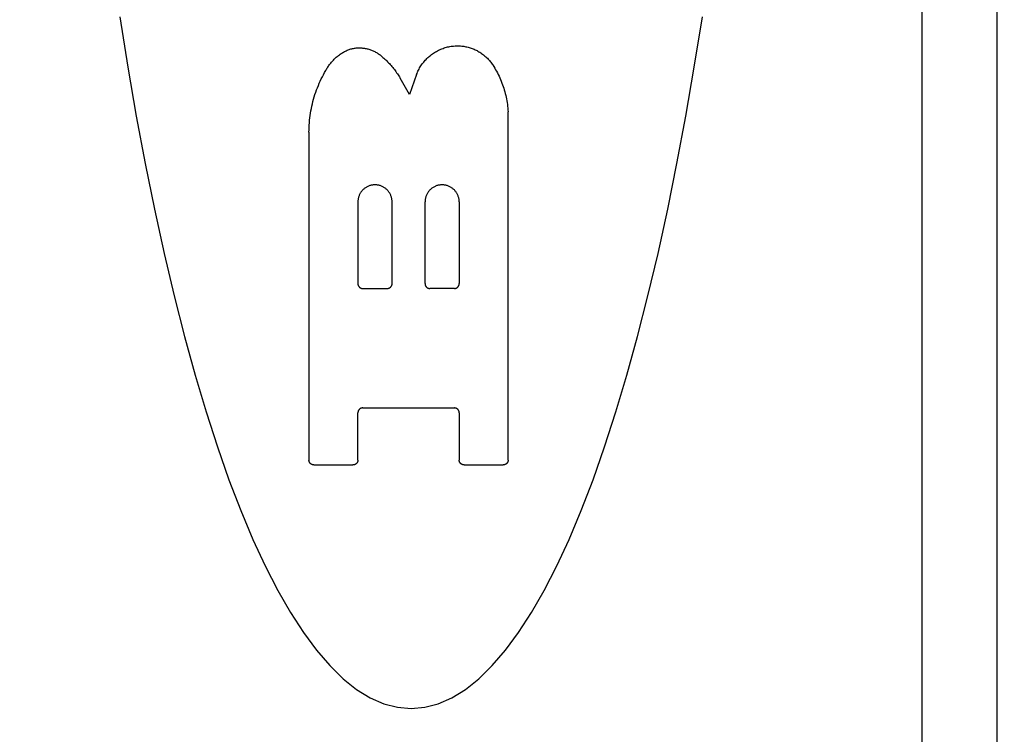
# Model space of a CAD drawing. Units: inches. Extents: x 0.4 to 16.6, y 0.6 to 10.4.
# Drawn here: x 11.1 to 11.4, y 5.3 to 5.5 of the extents above; entities that cross this region are included whole.
import ezdxf

# ---------------------------------------------------------------- set-up
doc = ezdxf.new("R2010")
doc.units = ezdxf.units.IN
doc.header["$LTSCALE"] = 0.935
doc.header["$MEASUREMENT"] = 0
doc.layers.get('0').update_dxf_attribs({"linetype": 'CONTINUOUS'})
doc.layers.add('SCHEME_DIMS', color=7, linetype='CONTINUOUS')
doc.dimstyles.new('DIMSTYLE_3', dxfattribs={"dimtxt": 0.1, "dimasz": 0.1875, "dimexe": 0.125, "dimexo": 0.0625, "dimgap": 0.1, "dimtad": 0, "dimtih": 1, "dimtoh": 1, "dimdec": 1, "dimzin": 4, "dimdsep": 46, "dimtxsty": 'STANDARD', "dimblk": '_FILLED', "dimblk1": '_FILLED', "dimblk2": '_FILLED', "dimcen": 0.09, "dimadec": 0, "dimazin": 0, "dimtfac": 1, "dimtdec": 1, "dimtofl": 0, "dimtmove": 0, "dimatfit": 3, "dimldrblk": '_FILLED', "dimfxl": 1, "dimtolj": 1, "dimtzin": 4, "dimarcsym": 0})

# ---------------------------------------------------------------- blocks, each defined once
blk = doc.blocks.new('_FILLED')
at = {"color": 0, "linetype": 'BYBLOCK'}
blk.add_solid([(0, 0), (-1, 0.1667), (-1, -0.1667)], dxfattribs=at)
blk = doc.blocks.new('*D12')
at = {"layer": 'SCHEME_DIMS', "color": 7, "linetype": 'CONTINUOUS'}
for p, q in [((11.0537, 6.21986), (12.46967, 6.21986)), ((12.34467, 6.21986), (12.34467, 5.99427)), ((12.34467, 5.27104), (12.34467, 5.54427)), ((11.04207, 5.27104), (12.46967, 5.27104))]:
    blk.add_line(p, q, dxfattribs=at)
at = {"layer": 'SCHEME_DIMS', "color": 7, "linetype": 'CONTINUOUS', "xscale": 0.1875, "yscale": 0.1875, "zscale": 0.1875}
for p, rotation in [((12.34467, 6.21986), 90), ((12.34467, 5.27104), 270)]:
    blk.add_blockref('_FILLED', p, dxfattribs=dict(at, rotation=rotation))
at = {"layer": 'SCHEME_DIMS', "color": 7, "linetype": 'CONTINUOUS', "insert": (12.29467, 5.89427), "char_height": 0.1, "width": 0.5, "attachment_point": 2, "line_spacing_factor": 0.9}
blk.add_mtext('24.1\\P[.95]', dxfattribs=at)
blk = doc.blocks.new('*D13')
at = {"layer": 'SCHEME_DIMS', "color": 7, "linetype": 'CONTINUOUS'}
for p, q in [((10.76552, 6.47214), (10.76552, 7.03807)), ((10.91512, 6.42182), (10.91512, 7.03807)), ((10.76552, 6.91307), (10.44154, 6.91307)), ((10.91512, 6.91307), (11.31512, 6.91307)), ((10.91512, 5.46201), (10.91512, 6.02562))]:
    blk.add_line(p, q, dxfattribs=at)
at = {"layer": 'SCHEME_DIMS', "color": 7, "linetype": 'CONTINUOUS', "xscale": 0.1875, "yscale": 0.1875, "zscale": 0.1875}
blk.add_blockref('_FILLED', (10.76552, 6.91307), dxfattribs=at)
at = {"layer": 'SCHEME_DIMS', "color": 7, "linetype": 'CONTINUOUS', "xscale": 0.1875, "yscale": 0.1875, "zscale": 0.1875, "rotation": 180}
blk.add_blockref('_FILLED', (10.91512, 6.91307), dxfattribs=at)
at = {"layer": 'SCHEME_DIMS', "color": 7, "linetype": 'CONTINUOUS', "insert": (10.14154, 6.96307), "char_height": 0.1, "width": 0.5, "attachment_point": 3, "line_spacing_factor": 0.9}
blk.add_mtext('3.8\\P[.15]', dxfattribs=at)

msp = doc.modelspace()

# ---------------------------------------------------------------- linework, layer by layer
at = {"color": 7, "linetype": 'CONTINUOUS'}
for p, q in [((11.33638, 6.42458), (11.33638, 5.06631)), ((11.35607, 6.4049), (11.35607, 5.086)), ((11.20399, 5.48261), (11.20215, 5.47741)), ((11.20215, 5.47741), (11.19968, 5.48167)), ((11.22797, 5.38147), (11.22797, 5.47283)), ((11.17578, 5.46746), (11.17578, 5.38147)), ((11.18859, 5.44918), (11.18859, 5.42776)), ((11.19756, 5.42776), (11.19756, 5.44918)), ((11.20619, 5.42776), (11.20619, 5.44918)), ((11.21516, 5.44918), (11.21516, 5.42776)), ((11.18988, 5.42648), (11.19628, 5.42648)), ((11.21388, 5.42648), (11.20747, 5.42648)), ((11.18988, 5.39515), (11.21388, 5.39515)), ((11.18859, 5.38147), (11.18859, 5.39387)), ((11.21516, 5.39387), (11.21516, 5.38147)), ((11.17706, 5.38019), (11.18731, 5.38019)), ((11.21644, 5.38019), (11.22669, 5.38019))]:
    msp.add_line(p, q, dxfattribs=at)
for points in [[(11.12616, 5.49772), (11.12827, 5.48452), (11.13049, 5.4717), (11.13282, 5.45928), (11.13525, 5.44727), (11.13778, 5.4357), (11.14041, 5.42458), (11.14312, 5.41393), (11.14592, 5.40376), (11.14881, 5.39409), (11.15177, 5.38493), (11.15481, 5.3763), (11.15792, 5.36821), (11.1611, 5.36067), (11.16433, 5.35369), (11.16762, 5.34728), (11.17097, 5.34146), (11.17435, 5.33622), (11.17778, 5.33159), (11.18125, 5.32755), (11.18475, 5.32413), (11.18827, 5.32132), (11.19182, 5.31913), (11.19538, 5.31757), (11.19895, 5.31663), (11.20252, 5.31632)], [(11.20252, 5.31632), (11.2061, 5.31663), (11.20967, 5.31757), (11.21323, 5.31913), (11.21678, 5.32132), (11.2203, 5.32413), (11.2238, 5.32755), (11.22726, 5.33159), (11.23069, 5.33622), (11.23408, 5.34146), (11.23743, 5.34728), (11.24072, 5.35369), (11.24395, 5.36067), (11.24713, 5.36821), (11.25024, 5.3763), (11.25328, 5.38493), (11.25624, 5.39409), (11.25913, 5.40376), (11.26193, 5.41393), (11.26464, 5.42458), (11.26727, 5.4357), (11.2698, 5.44727), (11.27223, 5.45928), (11.27456, 5.4717), (11.27678, 5.48452), (11.27889, 5.49772)], [(11.18652, 5.48926), (11.18675, 5.48932), (11.18698, 5.48938), (11.18721, 5.48943), (11.18745, 5.48947), (11.18768, 5.48951), (11.18792, 5.48954), (11.18816, 5.48957), (11.18839, 5.48959), (11.18863, 5.4896), (11.18887, 5.4896), (11.18911, 5.4896), (11.18935, 5.4896), (11.18959, 5.48958), (11.18983, 5.48956), (11.19006, 5.48954), (11.1903, 5.4895), (11.19054, 5.48946), (11.19077, 5.48942), (11.191, 5.48937), (11.19124, 5.48931), (11.19147, 5.48924), (11.19169, 5.48917), (11.19192, 5.4891), (11.19214, 5.48902), (11.19237, 5.48893), (11.19259, 5.48883), (11.1928, 5.48873), (11.19302, 5.48863), (11.19323, 5.48851), (11.19344, 5.4884), (11.19364, 5.48827), (11.19384, 5.48815), (11.19404, 5.48801), (11.19423, 5.48787), (11.19442, 5.48773), (11.19461, 5.48758), (11.19479, 5.48742), (11.19497, 5.48727), (11.19515, 5.4871)], [(11.20399, 5.48261), (11.2041, 5.4829), (11.20423, 5.48319), (11.20435, 5.48348), (11.20449, 5.48376), (11.20463, 5.48404), (11.20478, 5.48432), (11.20494, 5.48459), (11.20511, 5.48486), (11.20528, 5.48512), (11.20546, 5.48538), (11.20565, 5.48563), (11.20584, 5.48588), (11.20605, 5.48612), (11.20625, 5.48635), (11.20647, 5.48658), (11.20669, 5.48681), (11.20691, 5.48703), (11.20715, 5.48724), (11.20738, 5.48744), (11.20763, 5.48764), (11.20788, 5.48784), (11.20813, 5.48802), (11.20839, 5.4882), (11.20865, 5.48837), (11.20892, 5.48854), (11.20919, 5.48869), (11.20947, 5.48884), (11.20975, 5.48898), (11.21003, 5.48912), (11.21032, 5.48924), (11.21061, 5.48936), (11.21091, 5.48947), (11.2112, 5.48957), (11.2115, 5.48967), (11.21181, 5.48975), (11.21211, 5.48983), (11.21242, 5.4899), (11.21273, 5.48996), (11.21304, 5.49001), (11.21335, 5.49006), (11.21366, 5.49009), (11.21406, 5.49013)], [(11.21406, 5.49013), (11.21414, 5.49013), (11.21423, 5.49014), (11.21432, 5.49014), (11.2144, 5.49015), (11.21449, 5.49015), (11.21457, 5.49015), (11.21466, 5.49015), (11.21475, 5.49015), (11.21483, 5.49015), (11.21492, 5.49015), (11.215, 5.49014), (11.21509, 5.49014), (11.21518, 5.49014), (11.21526, 5.49013), (11.21535, 5.49012), (11.21543, 5.49012), (11.21552, 5.49011)], [(11.21552, 5.49011), (11.2158, 5.49008), (11.21608, 5.49005), (11.21636, 5.49001), (11.21664, 5.48997), (11.21691, 5.48991), (11.21719, 5.48985), (11.21746, 5.48979), (11.21774, 5.48971), (11.218, 5.48963), (11.21827, 5.48954), (11.21854, 5.48945), (11.2188, 5.48935), (11.21906, 5.48924), (11.21932, 5.48912), (11.21957, 5.489), (11.21982, 5.48888), (11.22007, 5.48874), (11.22032, 5.4886), (11.22056, 5.48845), (11.22079, 5.4883), (11.22103, 5.48814), (11.22125, 5.48798), (11.22148, 5.48781), (11.2217, 5.48763), (11.22191, 5.48745), (11.22213, 5.48726), (11.22233, 5.48707), (11.22253, 5.48687), (11.22273, 5.48667), (11.22292, 5.48646), (11.2231, 5.48625), (11.22328, 5.48603), (11.22346, 5.48581), (11.22363, 5.48559), (11.22379, 5.48536), (11.22395, 5.48512)], [(11.18019, 5.48367), (11.18032, 5.4839), (11.18045, 5.48412), (11.18058, 5.48435), (11.18072, 5.48457), (11.18086, 5.48479), (11.18101, 5.485), (11.18116, 5.48522), (11.18132, 5.48542), (11.18148, 5.48563), (11.18165, 5.48583), (11.18182, 5.48603), (11.182, 5.48622), (11.18218, 5.48641), (11.18236, 5.4866), (11.18255, 5.48678), (11.18274, 5.48696), (11.18294, 5.48713), (11.18314, 5.4873), (11.18334, 5.48746), (11.18355, 5.48762), (11.18376, 5.48778), (11.18397, 5.48793), (11.18419, 5.48808), (11.18441, 5.48822), (11.18463, 5.48835), (11.18486, 5.48848), (11.18509, 5.48861), (11.18532, 5.48873), (11.18555, 5.48885), (11.18579, 5.48896), (11.18603, 5.48906), (11.18627, 5.48916), (11.18652, 5.48926)], [(11.19515, 5.4871), (11.1954, 5.48688), (11.19565, 5.48665), (11.1959, 5.48642), (11.19614, 5.48618), (11.19638, 5.48595), (11.19662, 5.4857), (11.19685, 5.48546), (11.19708, 5.48521), (11.1973, 5.48495), (11.19752, 5.4847), (11.19774, 5.48444), (11.19795, 5.48418), (11.19816, 5.48391), (11.19837, 5.48364), (11.19857, 5.48337), (11.19876, 5.48309), (11.19896, 5.48281), (11.19914, 5.48253), (11.19933, 5.48225), (11.19951, 5.48196), (11.19968, 5.48167)], [(11.22395, 5.48512), (11.22421, 5.48471), (11.22446, 5.4843), (11.2247, 5.48388), (11.22494, 5.48346), (11.22517, 5.48303), (11.22539, 5.4826), (11.2256, 5.48216), (11.2258, 5.48172), (11.226, 5.48128), (11.22618, 5.48083), (11.22636, 5.48038), (11.22653, 5.47993), (11.22669, 5.47947), (11.22684, 5.47901), (11.22698, 5.47855), (11.22711, 5.47808), (11.22724, 5.47761), (11.22735, 5.47714), (11.22746, 5.47667), (11.22756, 5.47619), (11.22764, 5.47572), (11.22772, 5.47524), (11.22779, 5.47476), (11.22785, 5.47428), (11.2279, 5.4738), (11.22794, 5.47332), (11.22797, 5.47283)], [(11.17578, 5.46746), (11.17579, 5.46809), (11.1758, 5.46871), (11.17583, 5.46934), (11.17588, 5.46997), (11.17593, 5.4706), (11.176, 5.47122), (11.17608, 5.47185), (11.17617, 5.47247), (11.17628, 5.47309), (11.1764, 5.47371), (11.17653, 5.47433), (11.17667, 5.47494), (11.17682, 5.47555), (11.17699, 5.47616), (11.17716, 5.47676), (11.17735, 5.47736), (11.17755, 5.47796), (11.17777, 5.47855), (11.17799, 5.47914), (11.17823, 5.47973), (11.17847, 5.4803), (11.17873, 5.48088), (11.179, 5.48145), (11.17928, 5.48201), (11.17958, 5.48257), (11.17988, 5.48312), (11.18019, 5.48367)], [(11.19756, 5.44918), (11.19756, 5.44936), (11.19755, 5.44955), (11.19753, 5.44973), (11.1975, 5.44991), (11.19747, 5.45009), (11.19743, 5.45027), (11.19738, 5.45044), (11.19733, 5.45062), (11.19727, 5.45079), (11.1972, 5.45096), (11.19712, 5.45113), (11.19704, 5.45129), (11.19695, 5.45145), (11.19685, 5.45161), (11.19675, 5.45176), (11.19664, 5.4519), (11.19653, 5.45205), (11.19641, 5.45219), (11.19628, 5.45232), (11.19615, 5.45245), (11.19602, 5.45257), (11.19588, 5.45269), (11.19573, 5.4528), (11.19558, 5.4529), (11.19543, 5.453), (11.19527, 5.45309), (11.19511, 5.45318), (11.19494, 5.45326), (11.19477, 5.45333), (11.1946, 5.4534), (11.19443, 5.45346), (11.19425, 5.45351), (11.19408, 5.45355), (11.1939, 5.45359), (11.19372, 5.45362), (11.19354, 5.45364), (11.19335, 5.45366), (11.19317, 5.45366), (11.19299, 5.45366), (11.1928, 5.45366), (11.19262, 5.45364), (11.19244, 5.45362), (11.19226, 5.45359), (11.19208, 5.45355), (11.1919, 5.45351), (11.19173, 5.45346), (11.19156, 5.4534), (11.19138, 5.45333), (11.19122, 5.45326), (11.19105, 5.45318), (11.19089, 5.45309), (11.19073, 5.453), (11.19058, 5.4529), (11.19043, 5.4528), (11.19028, 5.45269), (11.19014, 5.45257), (11.19001, 5.45245), (11.18988, 5.45232), (11.18975, 5.45219), (11.18963, 5.45205), (11.18952, 5.4519), (11.18941, 5.45176), (11.18931, 5.45161), (11.18921, 5.45145), (11.18912, 5.45129), (11.18904, 5.45113), (11.18896, 5.45096), (11.18889, 5.45079), (11.18883, 5.45062), (11.18878, 5.45044), (11.18873, 5.45027), (11.18869, 5.45009), (11.18865, 5.44991), (11.18863, 5.44973), (11.18861, 5.44955), (11.1886, 5.44936), (11.18859, 5.44918)], [(11.21516, 5.44918), (11.21515, 5.44936), (11.21514, 5.44955), (11.21512, 5.44973), (11.2151, 5.44991), (11.21507, 5.45009), (11.21502, 5.45027), (11.21498, 5.45044), (11.21492, 5.45062), (11.21486, 5.45079), (11.21479, 5.45096), (11.21471, 5.45113), (11.21463, 5.45129), (11.21454, 5.45145), (11.21445, 5.45161), (11.21434, 5.45176), (11.21424, 5.4519), (11.21412, 5.45205), (11.214, 5.45219), (11.21388, 5.45232), (11.21375, 5.45245), (11.21361, 5.45257), (11.21347, 5.45269), (11.21332, 5.4528), (11.21317, 5.4529), (11.21302, 5.453), (11.21286, 5.45309), (11.2127, 5.45318), (11.21254, 5.45326), (11.21237, 5.45333), (11.2122, 5.4534), (11.21202, 5.45346), (11.21185, 5.45351), (11.21167, 5.45355), (11.21149, 5.45359), (11.21131, 5.45362), (11.21113, 5.45364), (11.21095, 5.45366), (11.21076, 5.45366), (11.21058, 5.45366), (11.2104, 5.45366), (11.21022, 5.45364), (11.21004, 5.45362), (11.20985, 5.45359), (11.20968, 5.45355), (11.2095, 5.45351), (11.20932, 5.45346), (11.20915, 5.4534), (11.20898, 5.45333), (11.20881, 5.45326), (11.20865, 5.45318), (11.20848, 5.45309), (11.20833, 5.453), (11.20817, 5.4529), (11.20802, 5.4528), (11.20788, 5.45269), (11.20774, 5.45257), (11.2076, 5.45245), (11.20747, 5.45232), (11.20734, 5.45219), (11.20722, 5.45205), (11.20711, 5.4519), (11.207, 5.45176), (11.2069, 5.45161), (11.2068, 5.45145), (11.20672, 5.45129), (11.20663, 5.45113), (11.20656, 5.45096), (11.20649, 5.45079), (11.20643, 5.45062), (11.20637, 5.45044), (11.20632, 5.45027), (11.20628, 5.45009), (11.20625, 5.44991), (11.20622, 5.44973), (11.2062, 5.44955), (11.20619, 5.44936), (11.20619, 5.44918)], [(11.18859, 5.42776), (11.18859, 5.42772), (11.1886, 5.42768), (11.1886, 5.42764), (11.18861, 5.4276), (11.18861, 5.42756), (11.18862, 5.42751), (11.18863, 5.42747), (11.18864, 5.42743), (11.18865, 5.42739), (11.18866, 5.42735), (11.18868, 5.42731), (11.18869, 5.42727), (11.18871, 5.42724), (11.18873, 5.4272), (11.18875, 5.42716), (11.18877, 5.42712), (11.18879, 5.42709), (11.18881, 5.42705), (11.18883, 5.42702), (11.18886, 5.42698), (11.18889, 5.42695), (11.18891, 5.42692), (11.18894, 5.42689), (11.18897, 5.42686), (11.189, 5.42683), (11.18903, 5.4268), (11.18906, 5.42677), (11.1891, 5.42675), (11.18913, 5.42672), (11.18916, 5.4267), (11.1892, 5.42668), (11.18923, 5.42665), (11.18927, 5.42663), (11.18931, 5.42661), (11.18935, 5.4266), (11.18939, 5.42658), (11.18942, 5.42656), (11.18946, 5.42655), (11.1895, 5.42654), (11.18954, 5.42653), (11.18958, 5.42652), (11.18963, 5.42651), (11.18967, 5.4265), (11.18971, 5.42649), (11.18975, 5.42649), (11.18979, 5.42649), (11.18983, 5.42648), (11.18988, 5.42648)], [(11.19628, 5.42648), (11.19633, 5.42648), (11.19637, 5.42649), (11.19641, 5.42649), (11.19645, 5.42649), (11.19649, 5.4265), (11.19653, 5.42651), (11.19657, 5.42652), (11.19661, 5.42653), (11.19666, 5.42654), (11.19669, 5.42655), (11.19673, 5.42656), (11.19677, 5.42658), (11.19681, 5.4266), (11.19685, 5.42661), (11.19689, 5.42663), (11.19692, 5.42665), (11.19696, 5.42668), (11.19699, 5.4267), (11.19703, 5.42672), (11.19706, 5.42675), (11.1971, 5.42677), (11.19713, 5.4268), (11.19716, 5.42683), (11.19719, 5.42686), (11.19722, 5.42689), (11.19725, 5.42692), (11.19727, 5.42695), (11.1973, 5.42698), (11.19732, 5.42702), (11.19735, 5.42705), (11.19737, 5.42709), (11.19739, 5.42712), (11.19741, 5.42716), (11.19743, 5.4272), (11.19745, 5.42724), (11.19747, 5.42727), (11.19748, 5.42731), (11.1975, 5.42735), (11.19751, 5.42739), (11.19752, 5.42743), (11.19753, 5.42747), (11.19754, 5.42751), (11.19755, 5.42756), (11.19755, 5.4276), (11.19756, 5.42764), (11.19756, 5.42768), (11.19756, 5.42772), (11.19756, 5.42776)], [(11.20619, 5.42776), (11.20619, 5.42772), (11.20619, 5.42768), (11.20619, 5.42764), (11.2062, 5.4276), (11.20621, 5.42756), (11.20621, 5.42751), (11.20622, 5.42747), (11.20623, 5.42743), (11.20624, 5.42739), (11.20626, 5.42735), (11.20627, 5.42731), (11.20629, 5.42727), (11.2063, 5.42724), (11.20632, 5.4272), (11.20634, 5.42716), (11.20636, 5.42712), (11.20638, 5.42709), (11.2064, 5.42705), (11.20643, 5.42702), (11.20645, 5.42698), (11.20648, 5.42695), (11.20651, 5.42692), (11.20653, 5.42689), (11.20656, 5.42686), (11.20659, 5.42683), (11.20662, 5.4268), (11.20666, 5.42677), (11.20669, 5.42675), (11.20672, 5.42672), (11.20676, 5.4267), (11.20679, 5.42668), (11.20683, 5.42665), (11.20687, 5.42663), (11.2069, 5.42661), (11.20694, 5.4266), (11.20698, 5.42658), (11.20702, 5.42656), (11.20706, 5.42655), (11.2071, 5.42654), (11.20714, 5.42653), (11.20718, 5.42652), (11.20722, 5.42651), (11.20726, 5.4265), (11.2073, 5.42649), (11.20734, 5.42649), (11.20739, 5.42649), (11.20743, 5.42648), (11.20747, 5.42648)], [(11.21388, 5.42648), (11.21392, 5.42648), (11.21396, 5.42649), (11.214, 5.42649), (11.21404, 5.42649), (11.21409, 5.4265), (11.21413, 5.42651), (11.21417, 5.42652), (11.21421, 5.42653), (11.21425, 5.42654), (11.21429, 5.42655), (11.21433, 5.42656), (11.21437, 5.42658), (11.21441, 5.4266), (11.21444, 5.42661), (11.21448, 5.42663), (11.21452, 5.42665), (11.21455, 5.42668), (11.21459, 5.4267), (11.21462, 5.42672), (11.21466, 5.42675), (11.21469, 5.42677), (11.21472, 5.4268), (11.21475, 5.42683), (11.21478, 5.42686), (11.21481, 5.42689), (11.21484, 5.42692), (11.21487, 5.42695), (11.21489, 5.42698), (11.21492, 5.42702), (11.21494, 5.42705), (11.21497, 5.42709), (11.21499, 5.42712), (11.21501, 5.42716), (11.21503, 5.4272), (11.21504, 5.42724), (11.21506, 5.42727), (11.21508, 5.42731), (11.21509, 5.42735), (11.2151, 5.42739), (11.21511, 5.42743), (11.21512, 5.42747), (11.21513, 5.42751), (11.21514, 5.42756), (11.21515, 5.4276), (11.21515, 5.42764), (11.21516, 5.42768), (11.21516, 5.42772), (11.21516, 5.42776)], [(11.18988, 5.39515), (11.18983, 5.39515), (11.18979, 5.39515), (11.18975, 5.39514), (11.18971, 5.39514), (11.18967, 5.39513), (11.18963, 5.39513), (11.18958, 5.39512), (11.18954, 5.39511), (11.1895, 5.39509), (11.18946, 5.39508), (11.18942, 5.39507), (11.18939, 5.39505), (11.18935, 5.39504), (11.18931, 5.39502), (11.18927, 5.395), (11.18923, 5.39498), (11.1892, 5.39496), (11.18916, 5.39493), (11.18913, 5.39491), (11.1891, 5.39489), (11.18906, 5.39486), (11.18903, 5.39483), (11.189, 5.3948), (11.18897, 5.39477), (11.18894, 5.39474), (11.18891, 5.39471), (11.18889, 5.39468), (11.18886, 5.39465), (11.18883, 5.39461), (11.18881, 5.39458), (11.18879, 5.39455), (11.18877, 5.39451), (11.18875, 5.39447), (11.18873, 5.39444), (11.18871, 5.3944), (11.18869, 5.39436), (11.18868, 5.39432), (11.18866, 5.39428), (11.18865, 5.39424), (11.18864, 5.3942), (11.18863, 5.39416), (11.18862, 5.39412), (11.18861, 5.39408), (11.18861, 5.39404), (11.1886, 5.39399), (11.1886, 5.39395), (11.18859, 5.39391), (11.18859, 5.39387)], [(11.21516, 5.39387), (11.21516, 5.39391), (11.21516, 5.39395), (11.21515, 5.39399), (11.21515, 5.39404), (11.21514, 5.39408), (11.21513, 5.39412), (11.21512, 5.39416), (11.21511, 5.3942), (11.2151, 5.39424), (11.21509, 5.39428), (11.21508, 5.39432), (11.21506, 5.39436), (11.21504, 5.3944), (11.21503, 5.39444), (11.21501, 5.39447), (11.21499, 5.39451), (11.21497, 5.39455), (11.21494, 5.39458), (11.21492, 5.39461), (11.21489, 5.39465), (11.21487, 5.39468), (11.21484, 5.39471), (11.21481, 5.39474), (11.21478, 5.39477), (11.21475, 5.3948), (11.21472, 5.39483), (11.21469, 5.39486), (11.21466, 5.39489), (11.21462, 5.39491), (11.21459, 5.39493), (11.21455, 5.39496), (11.21452, 5.39498), (11.21448, 5.395), (11.21444, 5.39502), (11.21441, 5.39504), (11.21437, 5.39505), (11.21433, 5.39507), (11.21429, 5.39508), (11.21425, 5.39509), (11.21421, 5.39511), (11.21417, 5.39512), (11.21413, 5.39513), (11.21409, 5.39513), (11.21404, 5.39514), (11.214, 5.39514), (11.21396, 5.39515), (11.21392, 5.39515), (11.21388, 5.39515)], [(11.17706, 5.38019), (11.17702, 5.38019), (11.17698, 5.38019), (11.17694, 5.3802), (11.17689, 5.3802), (11.17685, 5.38021), (11.17681, 5.38022), (11.17677, 5.38022), (11.17673, 5.38023), (11.17669, 5.38025), (11.17665, 5.38026), (11.17661, 5.38027), (11.17657, 5.38029), (11.17653, 5.3803), (11.17649, 5.38032), (11.17646, 5.38034), (11.17642, 5.38036), (11.17638, 5.38038), (11.17635, 5.38041), (11.17631, 5.38043), (11.17628, 5.38046), (11.17625, 5.38048), (11.17622, 5.38051), (11.17618, 5.38054), (11.17615, 5.38057), (11.17613, 5.3806), (11.1761, 5.38063), (11.17607, 5.38066), (11.17604, 5.38069), (11.17602, 5.38073), (11.176, 5.38076), (11.17597, 5.3808), (11.17595, 5.38083), (11.17593, 5.38087), (11.17591, 5.38091), (11.17589, 5.38094), (11.17588, 5.38098), (11.17586, 5.38102), (11.17585, 5.38106), (11.17583, 5.3811), (11.17582, 5.38114), (11.17581, 5.38118), (11.1758, 5.38122), (11.1758, 5.38126), (11.17579, 5.3813), (11.17579, 5.38135), (11.17578, 5.38139), (11.17578, 5.38143), (11.17578, 5.38147)], [(11.18859, 5.38147), (11.18859, 5.38143), (11.18859, 5.38139), (11.18859, 5.38135), (11.18858, 5.3813), (11.18858, 5.38126), (11.18857, 5.38122), (11.18856, 5.38118), (11.18855, 5.38114), (11.18854, 5.3811), (11.18853, 5.38106), (11.18851, 5.38102), (11.1885, 5.38098), (11.18848, 5.38094), (11.18846, 5.38091), (11.18844, 5.38087), (11.18842, 5.38083), (11.1884, 5.3808), (11.18838, 5.38076), (11.18835, 5.38073), (11.18833, 5.38069), (11.1883, 5.38066), (11.18828, 5.38063), (11.18825, 5.3806), (11.18822, 5.38057), (11.18819, 5.38054), (11.18816, 5.38051), (11.18813, 5.38048), (11.18809, 5.38046), (11.18806, 5.38043), (11.18802, 5.38041), (11.18799, 5.38038), (11.18795, 5.38036), (11.18792, 5.38034), (11.18788, 5.38032), (11.18784, 5.3803), (11.1878, 5.38029), (11.18776, 5.38027), (11.18772, 5.38026), (11.18768, 5.38025), (11.18764, 5.38023), (11.1876, 5.38022), (11.18756, 5.38022), (11.18752, 5.38021), (11.18748, 5.3802), (11.18744, 5.3802), (11.1874, 5.38019), (11.18735, 5.38019), (11.18731, 5.38019)], [(11.21644, 5.38019), (11.2164, 5.38019), (11.21636, 5.38019), (11.21631, 5.3802), (11.21627, 5.3802), (11.21623, 5.38021), (11.21619, 5.38022), (11.21615, 5.38022), (11.21611, 5.38023), (11.21607, 5.38025), (11.21603, 5.38026), (11.21599, 5.38027), (11.21595, 5.38029), (11.21591, 5.3803), (11.21587, 5.38032), (11.21584, 5.38034), (11.2158, 5.38036), (11.21576, 5.38038), (11.21573, 5.38041), (11.21569, 5.38043), (11.21566, 5.38046), (11.21563, 5.38048), (11.2156, 5.38051), (11.21556, 5.38054), (11.21553, 5.38057), (11.21551, 5.3806), (11.21548, 5.38063), (11.21545, 5.38066), (11.21542, 5.38069), (11.2154, 5.38073), (11.21537, 5.38076), (11.21535, 5.3808), (11.21533, 5.38083), (11.21531, 5.38087), (11.21529, 5.38091), (11.21527, 5.38094), (11.21526, 5.38098), (11.21524, 5.38102), (11.21523, 5.38106), (11.21521, 5.3811), (11.2152, 5.38114), (11.21519, 5.38118), (11.21518, 5.38122), (11.21518, 5.38126), (11.21517, 5.3813), (11.21516, 5.38135), (11.21516, 5.38139), (11.21516, 5.38143), (11.21516, 5.38147)], [(11.22797, 5.38147), (11.22797, 5.38143), (11.22797, 5.38139), (11.22797, 5.38135), (11.22796, 5.3813), (11.22796, 5.38126), (11.22795, 5.38122), (11.22794, 5.38118), (11.22793, 5.38114), (11.22792, 5.3811), (11.22791, 5.38106), (11.22789, 5.38102), (11.22788, 5.38098), (11.22786, 5.38094), (11.22784, 5.38091), (11.22782, 5.38087), (11.2278, 5.38083), (11.22778, 5.3808), (11.22776, 5.38076), (11.22773, 5.38073), (11.22771, 5.38069), (11.22768, 5.38066), (11.22766, 5.38063), (11.22763, 5.3806), (11.2276, 5.38057), (11.22757, 5.38054), (11.22754, 5.38051), (11.2275, 5.38048), (11.22747, 5.38046), (11.22744, 5.38043), (11.2274, 5.38041), (11.22737, 5.38038), (11.22733, 5.38036), (11.2273, 5.38034), (11.22726, 5.38032), (11.22722, 5.3803), (11.22718, 5.38029), (11.22714, 5.38027), (11.2271, 5.38026), (11.22706, 5.38025), (11.22702, 5.38023), (11.22698, 5.38022), (11.22694, 5.38022), (11.2269, 5.38021), (11.22686, 5.3802), (11.22682, 5.3802), (11.22678, 5.38019), (11.22673, 5.38019), (11.22669, 5.38019)]]:
    msp.add_lwpolyline(points, dxfattribs=at)

# ---------------------------------------------------------------- dimensions: what is measured, and where the dimension line sits
at = {"layer": 'SCHEME_DIMS', "color": 7, "linetype": 'CONTINUOUS'}
dim = msp.add_linear_dim(base=(10.91512, 6.91307), p1=(10.76552, 6.40964), p2=(10.91512, 5.39951), text='<>\\P[]', dimstyle='DIMSTYLE_3', dxfattribs=at)
dim.commit()
dim.dimension.update_dxf_attribs({"geometry": '*D13', "text_midpoint": (10.09154, 6.83807), "dimtype": 160})
dim = msp.add_linear_dim(base=(12.34467, 6.21986), p1=(10.97957, 5.27104), p2=(10.9912, 6.21986), angle=90, text='<>\\P[]', dimstyle='DIMSTYLE_3', dxfattribs=at)
dim.commit()
dim.dimension.update_dxf_attribs({"geometry": '*D12', "text_midpoint": (12.34467, 5.76927), "dimtype": 160})

doc.saveas('drawing.dxf')
